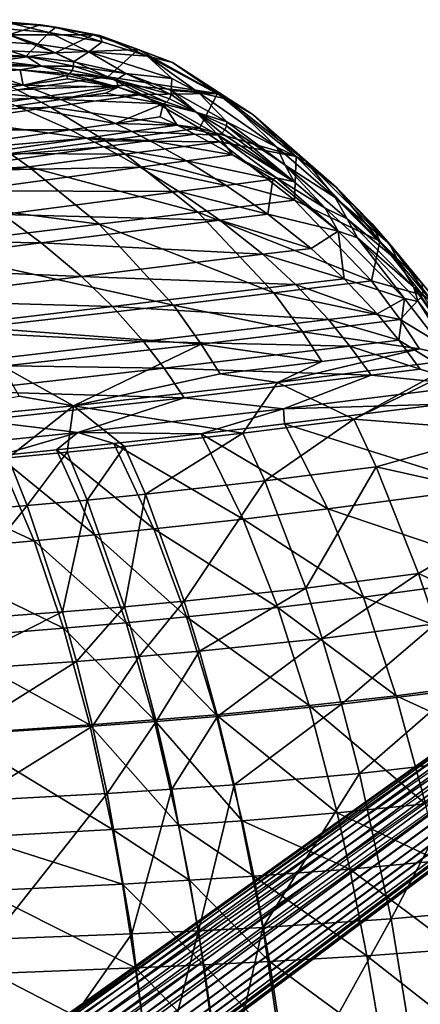
# Model space of a CAD drawing. Units: inches. Extents: x -14.2 to 14.7, y -14 to 12.5.
# Drawn here: x 5.4 to 8.2, y 4.6 to 11.6 of the extents above; entities that cross this region are included whole.
import ezdxf

# ---------------------------------------------------------------- set-up
doc = ezdxf.new("R2010")
doc.units = ezdxf.units.IN
doc.header["$MEASUREMENT"] = 0
doc.layers.add('SEAT-BASE', color=5, linetype='Continuous', plot=False)
doc.layers.add('SEAT-SEAT', color=5, linetype='Continuous')

msp = doc.modelspace()

# ---------------------------------------------------------------- linework, layer by layer
at = {"layer": 'SEAT-BASE'}
for points in [[(9.0139, 6.941, 4.3841), (0.9417, 1.1973, 8.0619), (0.947, 1.2167, 8.177), (9.0395, 6.9503, 4.4537)], [(9.0139, 6.941, 4.3841), (8.9936, 6.9245, 4.3147), (0.9432, 1.1687, 7.9479), (0.9417, 1.1973, 8.0619)], [(9.0395, 6.9503, 4.4537), (0.947, 1.2167, 8.177), (0.9585, 1.2272, 8.2905), (9.0938, 6.9479, 4.5668)], [(0.9585, 1.2272, 8.2905), (9.0938, 6.9479, 4.5668), (9.1611, 6.9198, 4.6679), (0.9764, 1.2293, 8.4052)], [(8.9788, 6.9005, 4.2451), (0.9525, 1.1304, 7.8382), (0.9432, 1.1687, 7.9479), (8.9936, 6.9245, 4.3147)], [(8.9788, 6.9005, 4.2451), (8.97, 6.8691, 4.1771), (0.9706, 1.0814, 7.7346), (0.9525, 1.1304, 7.8382)], [(8.9682, 6.8304, 4.1128), (0.9945, 1.0299, 7.6543), (0.9706, 1.0814, 7.7346), (8.97, 6.8691, 4.1771)], [(9.1611, 6.9198, 4.6679), (0.9764, 1.2293, 8.4052), (1.0211, 1.2119, 8.5948), (9.1993, 6.8944, 4.7107)], [(9.1993, 6.8944, 4.7107), (1.0211, 1.2119, 8.5948), (1.0852, 1.1645, 8.7709), (9.2397, 6.8607, 4.7449)], [(8.9682, 6.8304, 4.1128), (8.9744, 6.7843, 4.0541), (1.0278, 0.9681, 7.5858), (0.9945, 1.0299, 7.6543)], [(1.0852, 1.1645, 8.7709), (9.2397, 6.8607, 4.7449), (9.2803, 6.8192, 4.7674), (1.1268, 1.1259, 8.8512)], [(9.2803, 6.8192, 4.7674), (1.1268, 1.1259, 8.8512), (1.1753, 1.0751, 8.9196), (9.2803, 6.8192, 4.7674)], [(1.1753, 1.0751, 8.9196), (9.2803, 6.8192, 4.7674), (9.3137, 6.7666, 4.7782), (1.2296, 1.0115, 8.9682)], [(9.3533, 6.7186, 4.7674), (9.3137, 6.7666, 4.7782), (0.9408, 0.6834, 9.1525), (1.3421, 0.8567, 8.9681)], [(9.3137, 6.7666, 4.7782), (1.2296, 1.0115, 8.9682), (0.9408, 0.6834, 9.1525), (9.3137, 6.7666, 4.7782)], [(8.9866, 6.7401, 4.0113), (1.0714, 0.8967, 7.5373), (1.0278, 0.9681, 7.5858), (8.9744, 6.7843, 4.0541)], [(9.0062, 6.6912, 3.977), (1.0455, 0.8141, 7.5473), (1.0714, 0.8967, 7.5373), (8.9866, 6.7401, 4.0113)], [(9.0062, 6.6912, 3.977), (9.0331, 6.6397, 3.9546), (1.0747, 0.7808, 7.5417), (1.0455, 0.8141, 7.5473)], [(9.3533, 6.7186, 4.7674), (1.3421, 0.8567, 8.9681), (1.3858, 0.7853, 8.9196), (9.3803, 6.6671, 4.7449)], [(9.3998, 6.6183, 4.7107), (9.3803, 6.6671, 4.7449), (1.3858, 0.7853, 8.9196), (1.4191, 0.7235, 8.8512)], [(9.1142, 6.6218, 3.9254), (1.1045, 0.7264, 7.5525), (1.0747, 0.7808, 7.5417), (9.0331, 6.6397, 3.9546)], [(9.1142, 6.6218, 3.9254), (9.1061, 6.5391, 3.9546), (1.1839, 0.7419, 7.5373), (1.1045, 0.7264, 7.5525)], [(9.3998, 6.6183, 4.7107), (1.4191, 0.7235, 8.8512), (1.4429, 0.672, 8.7709), (9.412, 6.5741, 4.6679)], [(9.1467, 6.4976, 3.977), (1.2383, 0.6783, 7.5858), (1.1839, 0.7419, 7.5373), (9.1061, 6.5391, 3.9546)], [(9.4182, 6.528, 4.6092), (9.412, 6.5741, 4.6679), (1.4429, 0.672, 8.7709), (1.4611, 0.6229, 8.6673)], [(9.4182, 6.528, 4.6092), (1.4611, 0.6229, 8.6673), (1.4704, 0.5847, 8.5576), (9.4164, 6.4892, 4.5448)], [(9.1467, 6.4976, 3.977), (9.1871, 6.4639, 4.0113), (1.2868, 0.6275, 7.6542), (1.2383, 0.6783, 7.5858)], [(9.2253, 6.4386, 4.0541), (1.3283, 0.5889, 7.7346), (1.2868, 0.6275, 7.6542), (9.1871, 6.4639, 4.0113)], [(9.4077, 6.4578, 4.4769), (1.4719, 0.556, 8.4436), (1.4666, 0.5367, 8.3285), (9.3928, 6.4338, 4.4073)], [(9.4077, 6.4578, 4.4769), (9.4164, 6.4892, 4.5448), (1.4704, 0.5847, 8.5576), (1.4719, 0.556, 8.4436)], [(9.2927, 6.4105, 4.1552), (1.3925, 0.5415, 7.9106), (1.3283, 0.5889, 7.7346), (9.2253, 6.4386, 4.0541)], [(9.2927, 6.4105, 4.1552), (9.3469, 6.408, 4.2683), (1.4371, 0.5241, 8.1002), (1.3925, 0.5415, 7.9106)], [(9.3726, 6.4173, 4.3379), (1.455, 0.5261, 8.215), (1.4371, 0.5241, 8.1002), (9.3469, 6.408, 4.2683)], [(9.3726, 6.4173, 4.3379), (9.3928, 6.4338, 4.4073), (1.4666, 0.5367, 8.3285), (1.455, 0.5261, 8.215)]]:
    msp.add_3dface(points, dxfattribs=at)
at = {"layer": 'SEAT-SEAT'}
for points in [[(5.0267, 11.5631, 24.1927), (5.0515, 11.5824, 24.2559), (5.4982, 11.5458, 23.7862)], [(5.2733, 11.4768, 23.66), (5.0267, 11.5631, 24.1927), (5.4982, 11.5458, 23.7862)], [(5.2477, 11.5678, 24.1531), (5.4982, 11.5458, 23.7862), (5.0515, 11.5824, 24.2559)], [(5.4778, 11.4104, 24.0032), (5.1126, 11.529, 24.3323), (5.0567, 11.4366, 24.4171)], [(5.1126, 11.529, 24.3323), (5.5597, 11.4933, 23.8647), (5.2477, 11.5678, 24.1531)], [(5.4778, 11.4104, 24.0032), (5.5597, 11.4933, 23.8647), (5.1126, 11.529, 24.3323)], [(5.607, 11.5303, 23.7455), (5.4982, 11.5458, 23.7862), (5.2477, 11.5678, 24.1531)], [(5.2477, 11.5678, 24.1531), (5.5597, 11.4933, 23.8647), (5.607, 11.5303, 23.7455)], [(5.2733, 11.4768, 23.66), (5.4982, 11.5458, 23.7862), (5.8713, 11.4765, 23.2591)], [(5.607, 11.5303, 23.7455), (5.8713, 11.4765, 23.2591), (5.4982, 11.5458, 23.7862)], [(5.5597, 11.4933, 23.8647), (5.9348, 11.4259, 23.3405), (5.607, 11.5303, 23.7455)], [(5.9165, 11.4706, 23.2997), (5.8713, 11.4765, 23.2591), (5.607, 11.5303, 23.7455)], [(5.607, 11.5303, 23.7455), (5.9348, 11.4259, 23.3405), (5.9165, 11.4706, 23.2997)], [(5.6021, 11.3489, 22.9574), (4.638, 11.3913, 23.7529), (5.2733, 11.4768, 23.66)], [(5.2733, 11.4768, 23.66), (5.8713, 11.4765, 23.2591), (5.6021, 11.3489, 22.9574)], [(5.8396, 11.3564, 23.534), (5.5597, 11.4933, 23.8647), (5.4778, 11.4104, 24.0032)], [(5.8396, 11.3564, 23.534), (5.9348, 11.4259, 23.3405), (5.5597, 11.4933, 23.8647)], [(5.6021, 11.3489, 22.9574), (5.8713, 11.4765, 23.2591), (6.1885, 11.3734, 22.7015)], [(5.9165, 11.4706, 23.2997), (6.1885, 11.3734, 22.7015), (5.8713, 11.4765, 23.2591)], [(6.4289, 11.2811, 22.3626), (6.1885, 11.3734, 22.7015), (5.9165, 11.4706, 23.2997)], [(5.9348, 11.4259, 23.3405), (6.2543, 11.3263, 22.7851), (5.9165, 11.4706, 23.2997)], [(5.9165, 11.4706, 23.2997), (6.2543, 11.3263, 22.7851), (6.4289, 11.2811, 22.3626)], [(4.9676, 11.2596, 23.0235), (4.638, 11.3913, 23.7529), (5.6021, 11.3489, 22.9574)], [(5.397, 11.3254, 24.1326), (5.0567, 11.4366, 24.4171), (5.0139, 11.3434, 24.4881)], [(5.397, 11.3254, 24.1326), (5.4778, 11.4104, 24.0032), (5.0567, 11.4366, 24.4171)], [(5.7312, 11.2848, 23.7321), (5.4778, 11.4104, 24.0032), (5.397, 11.3254, 24.1326)], [(5.7312, 11.2848, 23.7321), (5.8396, 11.3564, 23.534), (5.4778, 11.4104, 24.0032)], [(6.2543, 11.3263, 22.7851), (5.9348, 11.4259, 23.3405), (5.8396, 11.3564, 23.534)], [(5.9728, 11.1804, 22.2152), (4.9676, 11.2596, 23.0235), (5.6021, 11.3489, 22.9574)], [(5.0154, 11.314, 24.4904), (5.0092, 11.2835, 24.4834), (5.5061, 11.2544, 24.0019)], [(5.0139, 11.3434, 24.4881), (5.0154, 11.314, 24.4904), (5.397, 11.3254, 24.1326)], [(5.397, 11.3254, 24.1326), (5.0154, 11.314, 24.4904), (5.5061, 11.2544, 24.0019)], [(5.397, 11.3254, 24.1326), (5.5061, 11.2544, 24.0019), (5.7315, 11.2556, 23.7359)], [(5.7315, 11.2556, 23.7359), (5.7312, 11.2848, 23.7321), (5.397, 11.3254, 24.1326)], [(5.6021, 11.3489, 22.9574), (6.1885, 11.3734, 22.7015), (5.9728, 11.1804, 22.2152)], [(6.1008, 11.2029, 23.1693), (5.8396, 11.3564, 23.534), (5.7312, 11.2848, 23.7321)], [(6.4244, 11.1675, 22.516), (6.2543, 11.3263, 22.7851), (5.8396, 11.3564, 23.534)], [(6.4244, 11.1675, 22.516), (5.8396, 11.3564, 23.534), (6.1008, 11.2029, 23.1693)], [(5.9728, 11.1804, 22.2152), (6.1885, 11.3734, 22.7015), (6.7483, 11.0623, 21.5711)], [(6.4289, 11.2811, 22.3626), (6.7483, 11.0623, 21.5711), (6.1885, 11.3734, 22.7015)], [(6.6136, 11.0685, 22.1357), (6.8159, 11.0218, 21.6568), (6.2543, 11.3263, 22.7851)], [(6.6136, 11.0685, 22.1357), (6.2543, 11.3263, 22.7851), (6.4244, 11.1675, 22.516)], [(6.2543, 11.3263, 22.7851), (6.8159, 11.0218, 21.6568), (6.4289, 11.2811, 22.3626)], [(5.3339, 11.089, 22.2564), (4.9676, 11.2596, 23.0235), (5.9728, 11.1804, 22.2152)], [(5.3544, 11.228, 24.0995), (4.996, 11.2592, 24.4674), (4.9794, 11.2458, 24.447)], [(5.1168, 11.2129, 24.2068), (5.3544, 11.228, 24.0995), (4.9794, 11.2458, 24.447)], [(5.5061, 11.2544, 24.0019), (5.0092, 11.2835, 24.4834), (4.996, 11.2592, 24.4674)], [(5.5061, 11.2544, 24.0019), (4.996, 11.2592, 24.4674), (5.3544, 11.228, 24.0995)], [(5.7038, 11.2013, 23.7219), (5.5061, 11.2544, 24.0019), (5.3544, 11.228, 24.0995)], [(5.7315, 11.2556, 23.7359), (5.5061, 11.2544, 24.0019), (5.722, 11.2253, 23.7325)], [(5.722, 11.2253, 23.7325), (5.5061, 11.2544, 24.0019), (5.7038, 11.2013, 23.7219)], [(5.7315, 11.2556, 23.7359), (5.722, 11.2253, 23.7325), (6.0339, 11.1595, 23.2671)], [(5.7312, 11.2848, 23.7321), (5.7315, 11.2556, 23.7359), (6.1008, 11.2029, 23.1693)], [(6.1008, 11.2029, 23.1693), (5.7315, 11.2556, 23.7359), (6.0339, 11.1595, 23.2671)], [(6.9969, 10.9138, 21.2015), (6.7483, 11.0623, 21.5711), (6.4289, 11.2811, 22.3626)], [(6.4289, 11.2811, 22.3626), (6.8159, 11.0218, 21.6568), (6.9969, 10.9138, 21.2015)], [(5.377, 11.1223, 23.6496), (5.1168, 11.2129, 24.2068), (4.8011, 11.1711, 24.2604)], [(4.8011, 11.1711, 24.2604), (5.0606, 11.0794, 23.6932), (5.377, 11.1223, 23.6496)], [(5.377, 11.1223, 23.6496), (5.3544, 11.228, 24.0995), (5.1168, 11.2129, 24.2068)], [(6.0915, 11.1211, 21.9913), (5.3339, 11.089, 22.2564), (5.9728, 11.1804, 22.2152)], [(5.377, 11.1223, 23.6496), (5.6819, 11.1881, 23.7072), (5.3544, 11.228, 24.0995)], [(5.7038, 11.2013, 23.7219), (5.3544, 11.228, 24.0995), (5.6819, 11.1881, 23.7072)], [(5.6919, 11.1647, 23.6061), (5.6819, 11.1881, 23.7072), (5.377, 11.1223, 23.6496)], [(6.0471, 11.1068, 23.1533), (5.7038, 11.2013, 23.7219), (5.6819, 11.1881, 23.7072)], [(5.6819, 11.1881, 23.7072), (5.6919, 11.1647, 23.6061), (6.0471, 11.1068, 23.1533)], [(6.0339, 11.1595, 23.2671), (5.722, 11.2253, 23.7325), (5.7038, 11.2013, 23.7219)], [(6.0339, 11.1595, 23.2671), (5.7038, 11.2013, 23.7219), (6.0471, 11.1068, 23.1533)], [(5.9728, 11.1804, 22.2152), (6.7483, 11.0623, 21.5711), (6.0915, 11.1211, 21.9913)], [(6.1008, 11.2029, 23.1693), (6.0339, 11.1595, 23.2671), (6.4205, 11.0553, 22.5896)], [(6.1008, 11.2029, 23.1693), (6.4208, 11.0841, 22.583), (6.4244, 11.1675, 22.516)], [(6.4205, 11.0553, 22.5896), (6.4208, 11.0841, 22.583), (6.1008, 11.2029, 23.1693)], [(6.4244, 11.1675, 22.516), (6.4208, 11.0841, 22.583), (6.6136, 11.0685, 22.1357)], [(5.6426, 11.0209, 23.0902), (5.377, 11.1223, 23.6496), (5.0606, 11.0794, 23.6932)], [(6.0915, 11.1211, 21.9913), (5.4491, 11.0299, 22.0266), (5.3339, 11.089, 22.2564)], [(6.0471, 11.1068, 23.1533), (5.6919, 11.1647, 23.6061), (5.377, 11.1223, 23.6496)], [(6.0471, 11.1068, 23.1533), (5.377, 11.1223, 23.6496), (5.6426, 11.0209, 23.0902)], [(6.0915, 11.1211, 21.9913), (6.2159, 11.0557, 21.7625), (5.4491, 11.0299, 22.0266)], [(5.6426, 11.0209, 23.0902), (5.9571, 11.0651, 23.0579), (6.0471, 11.1068, 23.1533)], [(6.0471, 11.1068, 23.1533), (5.9571, 11.0651, 23.0579), (6.3639, 10.9886, 22.5763)], [(6.4205, 11.0553, 22.5896), (6.0339, 11.1595, 23.2671), (6.4093, 11.0255, 22.5909)], [(6.4093, 11.0255, 22.5909), (6.0339, 11.1595, 23.2671), (6.3885, 11.0017, 22.5859)], [(6.3885, 11.0017, 22.5859), (6.0339, 11.1595, 23.2671), (6.0471, 11.1068, 23.1533)], [(6.3885, 11.0017, 22.5859), (6.0471, 11.1068, 23.1533), (6.3639, 10.9886, 22.5763)], [(6.0915, 11.1211, 21.9913), (6.7483, 11.0623, 21.5711), (6.2159, 11.0557, 21.7625)], [(5.3339, 11.089, 22.2564), (5.4491, 11.0299, 22.0266), (4.6836, 10.9954, 22.2999)], [(4.7955, 10.9367, 22.0644), (4.6836, 10.9954, 22.2999), (5.4491, 11.0299, 22.0266)], [(5.4491, 11.0299, 22.0266), (5.5692, 10.9651, 21.7927), (4.7955, 10.9367, 22.0644)], [(5.6426, 11.0209, 23.0902), (5.0606, 11.0794, 23.6932), (5.3267, 10.9763, 23.1228)], [(5.4491, 11.0299, 22.0266), (6.2159, 11.0557, 21.7625), (5.5692, 10.9651, 21.7927)], [(6.6197, 10.8171, 21.0563), (5.5692, 10.9651, 21.7927), (6.2159, 11.0557, 21.7625)], [(5.6426, 11.0209, 23.0902), (6.3639, 10.9886, 22.5763), (5.9571, 11.0651, 23.0579)], [(6.2159, 11.0557, 21.7625), (6.7483, 11.0623, 21.5711), (6.6197, 10.8171, 21.0563)], [(6.5968, 10.9301, 22.2185), (6.4205, 11.0553, 22.5896), (6.4093, 11.0255, 22.5909)], [(6.5968, 10.9301, 22.2185), (6.4208, 11.0841, 22.583), (6.4205, 11.0553, 22.5896)], [(6.4208, 11.0841, 22.583), (6.8124, 10.864, 21.7929), (6.6136, 11.0685, 22.1357)], [(6.8124, 10.864, 21.7929), (6.4208, 11.0841, 22.583), (6.5968, 10.9301, 22.2185)], [(7.1667, 10.6833, 21.0164), (6.8159, 11.0218, 21.6568), (6.6136, 11.0685, 22.1357)], [(6.6136, 11.0685, 22.1357), (6.8124, 10.864, 21.7929), (7.1667, 10.6833, 21.0164)], [(6.6197, 10.8171, 21.0563), (6.7483, 11.0623, 21.5711), (7.3018, 10.6188, 20.4825)], [(6.9969, 10.9138, 21.2015), (7.3018, 10.6188, 20.4825), (6.7483, 11.0623, 21.5711)], [(5.7086, 10.8057, 22.351), (5.3267, 10.9763, 23.1228), (4.1457, 10.8072, 23.2452)], [(5.5692, 10.9651, 21.7927), (4.9115, 10.8725, 21.8254), (4.7955, 10.9367, 22.0644)], [(5.5692, 10.9651, 21.7927), (5.9575, 10.7296, 21.0756), (4.9115, 10.8725, 21.8254)], [(5.6426, 11.0209, 23.0902), (5.3267, 10.9763, 23.1228), (6.0268, 10.8515, 22.3316)], [(5.7086, 10.8057, 22.351), (6.0268, 10.8515, 22.3316), (5.3267, 10.9763, 23.1228)], [(6.6197, 10.8171, 21.0563), (5.9575, 10.7296, 21.0756), (5.5692, 10.9651, 21.7927)], [(6.0268, 10.8515, 22.3316), (6.3639, 10.9886, 22.5763), (5.6426, 11.0209, 23.0902)], [(6.0268, 10.8515, 22.3316), (6.3434, 10.897, 22.3125), (6.3639, 10.9886, 22.5763)], [(6.4624, 10.8397, 22.0975), (6.3639, 10.9886, 22.5763), (6.3434, 10.897, 22.3125)], [(6.5968, 10.9301, 22.2185), (6.3885, 11.0017, 22.5859), (6.3639, 10.9886, 22.5763)], [(6.7531, 10.7697, 21.7944), (6.3639, 10.9886, 22.5763), (6.4624, 10.8397, 22.0975)], [(6.5968, 10.9301, 22.2185), (6.3639, 10.9886, 22.5763), (6.7531, 10.7697, 21.7944)], [(6.4093, 11.0255, 22.5909), (6.3885, 11.0017, 22.5859), (6.5968, 10.9301, 22.2185)], [(7.1667, 10.6833, 21.0164), (7.3696, 10.5853, 20.5688), (6.8159, 11.0218, 21.6568)], [(6.8159, 11.0218, 21.6568), (7.3696, 10.5853, 20.5688), (6.9969, 10.9138, 21.2015)], [(6.4624, 10.8397, 22.0975), (6.3434, 10.897, 22.3125), (6.0268, 10.8515, 22.3316)], [(6.7531, 10.7697, 21.7944), (6.7783, 10.7828, 21.8025), (6.5968, 10.9301, 22.2185)], [(6.5968, 10.9301, 22.2185), (6.7783, 10.7828, 21.8025), (6.7997, 10.8064, 21.8054)], [(6.5968, 10.9301, 22.2185), (6.7997, 10.8064, 21.8054), (6.8116, 10.8358, 21.8016)], [(6.8116, 10.8358, 21.8016), (6.8124, 10.864, 21.7929), (6.5968, 10.9301, 22.2185)], [(7.5866, 10.4012, 20.1004), (7.3018, 10.6188, 20.4825), (6.9969, 10.9138, 21.2015)], [(6.9969, 10.9138, 21.2015), (7.3696, 10.5853, 20.5688), (7.5866, 10.4012, 20.1004)], [(5.2843, 10.6401, 21.0972), (4.9115, 10.8725, 21.8254), (5.9575, 10.7296, 21.0756)], [(6.1441, 10.7944, 22.1136), (6.0268, 10.8515, 22.3316), (5.7086, 10.8057, 22.351)], [(6.1441, 10.7944, 22.1136), (6.4624, 10.8397, 22.0975), (6.0268, 10.8515, 22.3316)], [(6.5875, 10.7767, 21.8778), (6.4624, 10.8397, 22.0975), (6.1441, 10.7944, 22.1136)], [(6.5875, 10.7767, 21.8778), (6.7531, 10.7697, 21.7944), (6.4624, 10.8397, 22.0975)], [(6.8116, 10.8358, 21.8016), (6.7997, 10.8064, 21.8054), (7.2874, 10.4406, 20.8453)], [(6.8124, 10.864, 21.7929), (6.8116, 10.8358, 21.8016), (7.2252, 10.5587, 20.9707)], [(7.2252, 10.5587, 20.9707), (6.8116, 10.8358, 21.8016), (7.2874, 10.4406, 20.8453)], [(6.8124, 10.864, 21.7929), (7.2252, 10.5587, 20.9707), (7.1667, 10.6833, 21.0164)], [(4.1457, 10.8072, 23.2452), (4.5188, 10.6332, 22.4264), (5.7086, 10.8057, 22.351)], [(5.7086, 10.8057, 22.351), (4.5188, 10.6332, 22.4264), (5.8242, 10.7488, 22.1301)], [(5.7086, 10.8057, 22.351), (5.8242, 10.7488, 22.1301), (6.1441, 10.7944, 22.1136)], [(6.1441, 10.7944, 22.1136), (5.8242, 10.7488, 22.1301), (6.267, 10.7316, 21.8914)], [(6.6197, 10.8171, 21.0563), (6.763, 10.7216, 20.8173), (5.9575, 10.7296, 21.0756)], [(6.1441, 10.7944, 22.1136), (6.267, 10.7316, 21.8914), (6.5875, 10.7767, 21.8778)], [(6.5875, 10.7767, 21.8778), (6.267, 10.7316, 21.8914), (6.8537, 10.6315, 21.4283)], [(6.8537, 10.6315, 21.4283), (6.7531, 10.7697, 21.7944), (6.5875, 10.7767, 21.8778)], [(7.3018, 10.6188, 20.4825), (6.763, 10.7216, 20.8173), (6.6197, 10.8171, 21.0563)], [(7.2874, 10.4406, 20.8453), (6.7783, 10.7828, 21.8025), (6.7531, 10.7697, 21.7944)], [(6.8537, 10.6315, 21.4283), (7.1625, 10.4674, 20.9832), (6.7531, 10.7697, 21.7944)], [(6.7531, 10.7697, 21.7944), (7.1625, 10.4674, 20.9832), (7.2874, 10.4406, 20.8453)], [(7.2874, 10.4406, 20.8453), (6.7997, 10.8064, 21.8054), (6.7783, 10.7828, 21.8025)], [(4.5188, 10.6332, 22.4264), (4.6282, 10.5768, 22.1952), (5.8242, 10.7488, 22.1301)], [(5.8242, 10.7488, 22.1301), (4.6282, 10.5768, 22.1952), (5.9449, 10.6863, 21.9054)], [(4.6282, 10.5768, 22.1952), (4.7414, 10.5156, 21.9613), (5.9449, 10.6863, 21.9054)], [(5.9449, 10.6863, 21.9054), (4.7414, 10.5156, 21.9613), (6.201, 10.5432, 21.4483)], [(6.0956, 10.6351, 20.8347), (5.2843, 10.6401, 21.0972), (5.9575, 10.7296, 21.0756)], [(5.8242, 10.7488, 22.1301), (5.9449, 10.6863, 21.9054), (6.267, 10.7316, 21.8914)], [(6.267, 10.7316, 21.8914), (5.9449, 10.6863, 21.9054), (6.5281, 10.5875, 21.4381)], [(5.9449, 10.6863, 21.9054), (6.201, 10.5432, 21.4483), (6.5281, 10.5875, 21.4381)], [(6.0956, 10.6351, 20.8347), (5.9575, 10.7296, 21.0756), (6.763, 10.7216, 20.8173)], [(7.2906, 10.3112, 19.9853), (6.0956, 10.6351, 20.8347), (6.763, 10.7216, 20.8173)], [(6.267, 10.7316, 21.8914), (6.5281, 10.5875, 21.4381), (6.8537, 10.6315, 21.4283)], [(7.3018, 10.6188, 20.4825), (7.2906, 10.3112, 19.9853), (6.763, 10.7216, 20.8173)], [(7.5778, 10.3302, 20.2641), (7.3696, 10.5853, 20.5688), (7.1667, 10.6833, 21.0164)], [(7.1667, 10.6833, 21.0164), (7.2252, 10.5587, 20.9707), (7.5778, 10.3302, 20.2641)], [(5.4169, 10.5468, 20.8539), (4.0064, 10.4682, 21.1456), (5.2843, 10.6401, 21.0972)], [(5.4169, 10.5468, 20.8539), (5.2843, 10.6401, 21.0972), (6.0956, 10.6351, 20.8347)], [(6.609, 10.2274, 20.0031), (5.4169, 10.5468, 20.8539), (6.0956, 10.6351, 20.8347)], [(6.609, 10.2274, 20.0031), (6.0956, 10.6351, 20.8347), (7.2906, 10.3112, 19.9853)], [(6.8537, 10.6315, 21.4283), (6.5281, 10.5875, 21.4381), (7.1383, 10.4581, 20.9715)], [(7.1383, 10.4581, 20.9715), (7.1625, 10.4674, 20.9832), (6.8537, 10.6315, 21.4283)], [(7.8922, 10.0218, 19.4925), (7.2906, 10.3112, 19.9853), (7.3018, 10.6188, 20.4825)], [(7.5866, 10.4012, 20.1004), (7.8922, 10.0218, 19.4925), (7.3018, 10.6188, 20.4825)], [(4.1278, 10.3773, 20.8966), (4.0064, 10.4682, 21.1456), (5.4169, 10.5468, 20.8539)], [(5.9131, 10.1421, 20.02), (4.1278, 10.3773, 20.8966), (5.4169, 10.5468, 20.8539)], [(4.7414, 10.5156, 21.9613), (4.9791, 10.3762, 21.4898), (6.201, 10.5432, 21.4483)], [(6.201, 10.5432, 21.4483), (4.9791, 10.3762, 21.4898), (6.4749, 10.3724, 20.9876)], [(5.9131, 10.1421, 20.02), (5.4169, 10.5468, 20.8539), (6.609, 10.2274, 20.0031)], [(6.5281, 10.5875, 21.4381), (6.201, 10.5432, 21.4483), (6.8073, 10.4154, 20.9795)], [(6.201, 10.5432, 21.4483), (6.4749, 10.3724, 20.9876), (6.8073, 10.4154, 20.9795)], [(6.5281, 10.5875, 21.4381), (6.8073, 10.4154, 20.9795), (7.1383, 10.4581, 20.9715)], [(7.2252, 10.5587, 20.9707), (7.6625, 10.18, 20.1933), (7.5778, 10.3302, 20.2641)], [(7.2252, 10.5587, 20.9707), (7.2874, 10.4406, 20.8453), (7.5064, 10.2538, 20.4537)], [(7.5064, 10.2538, 20.4537), (7.6625, 10.18, 20.1933), (7.2252, 10.5587, 20.9707)], [(7.3696, 10.5853, 20.5688), (7.5778, 10.3302, 20.2641), (7.9636, 10.0005, 19.5771)], [(7.3696, 10.5853, 20.5688), (7.9636, 10.0005, 19.5771), (7.5866, 10.4012, 20.1004)], [(6.8073, 10.4154, 20.9795), (6.4749, 10.3724, 20.9876), (7.1019, 10.2119, 20.5231)], [(7.1383, 10.4581, 20.9715), (6.8073, 10.4154, 20.9795), (7.1019, 10.2119, 20.5231)], [(7.1019, 10.2119, 20.5231), (7.5978, 10.0922, 20.2174), (7.1383, 10.4581, 20.9715)], [(7.1383, 10.4581, 20.9715), (7.5978, 10.0922, 20.2174), (7.1625, 10.4674, 20.9832)], [(7.5064, 10.2538, 20.4537), (7.2874, 10.4406, 20.8453), (7.1625, 10.4674, 20.9832)], [(7.5064, 10.2538, 20.4537), (7.1625, 10.4674, 20.9832), (7.5978, 10.0922, 20.2174)], [(4.579, 9.9798, 20.0473), (4.1278, 10.3773, 20.8966), (5.9131, 10.1421, 20.02)], [(4.9791, 10.3762, 21.4898), (5.2325, 10.2099, 21.0201), (6.4749, 10.3724, 20.9876)], [(6.4749, 10.3724, 20.9876), (5.2325, 10.2099, 21.0201), (6.7648, 10.17, 20.5311)], [(6.4749, 10.3724, 20.9876), (6.7648, 10.17, 20.5311), (7.1019, 10.2119, 20.5231)], [(7.9636, 10.0005, 19.5771), (7.8353, 10.1468, 19.6915), (7.5866, 10.4012, 20.1004)], [(7.5866, 10.4012, 20.1004), (7.8353, 10.1468, 19.6915), (7.8922, 10.0218, 19.4925)], [(7.8336, 9.7427, 19.2112), (6.609, 10.2274, 20.0031), (7.2906, 10.3112, 19.9853)], [(7.8336, 9.7427, 19.2112), (7.2906, 10.3112, 19.9853), (7.8922, 10.0218, 19.4925)], [(7.9636, 10.0005, 19.5771), (7.5778, 10.3302, 20.2641), (8.021, 9.8823, 19.5634)], [(7.5778, 10.3302, 20.2641), (7.6625, 10.18, 20.1933), (8.021, 9.8823, 19.5634)], [(5.2325, 10.2099, 21.0201), (3.933, 10.0359, 21.0591), (5.5025, 10.0116, 20.5601)], [(5.2325, 10.2099, 21.0201), (5.5025, 10.0116, 20.5601), (6.7648, 10.17, 20.5311)], [(7.1452, 9.6577, 19.2399), (5.9131, 10.1421, 20.02), (6.609, 10.2274, 20.0031)], [(7.1452, 9.6577, 19.2399), (6.609, 10.2274, 20.0031), (7.8336, 9.7427, 19.2112)], [(7.1019, 10.2119, 20.5231), (6.7648, 10.17, 20.5311), (7.4079, 9.9708, 20.0782)], [(7.1019, 10.2119, 20.5231), (7.4079, 9.9708, 20.0782), (7.5978, 10.0922, 20.2174)], [(7.5064, 10.2538, 20.4537), (7.5978, 10.0922, 20.2174), (7.7347, 10.0454, 20.0783)], [(7.7347, 10.0454, 20.0783), (7.6625, 10.18, 20.1933), (7.5064, 10.2538, 20.4537)], [(6.4361, 9.5724, 19.2624), (4.579, 9.9798, 20.0473), (5.9131, 10.1421, 20.02)], [(6.7648, 10.17, 20.5311), (5.5025, 10.0116, 20.5601), (7.0675, 9.9296, 20.088)], [(6.4361, 9.5724, 19.2624), (5.9131, 10.1421, 20.02), (7.1452, 9.6577, 19.2399)], [(6.7648, 10.17, 20.5311), (7.0675, 9.9296, 20.088), (7.4079, 9.9708, 20.0782)], [(7.6625, 10.18, 20.1933), (8.1295, 9.7007, 19.4933), (8.021, 9.8823, 19.5634)], [(7.7347, 10.0454, 20.0783), (8.1295, 9.7007, 19.4933), (7.6625, 10.18, 20.1933)], [(7.9636, 10.0005, 19.5771), (8.1894, 9.7258, 19.1689), (7.8353, 10.1468, 19.6915)], [(8.1894, 9.7258, 19.1689), (7.8922, 10.0218, 19.4925), (7.8353, 10.1468, 19.6915)], [(7.5978, 10.0922, 20.2174), (7.4079, 9.9708, 20.0782), (7.6407, 9.7579, 19.7594)], [(7.5978, 10.0922, 20.2174), (7.6407, 9.7579, 19.7594), (8.0663, 9.6172, 19.5316)], [(7.7347, 10.0454, 20.0783), (7.5978, 10.0922, 20.2174), (8.0663, 9.6172, 19.5316)], [(3.933, 10.0359, 21.0591), (4.1758, 9.8417, 20.5884), (5.5025, 10.0116, 20.5601)], [(5.5025, 10.0116, 20.5601), (4.1758, 9.8417, 20.5884), (5.7873, 9.7741, 20.119)], [(5.5025, 10.0116, 20.5601), (5.7873, 9.7741, 20.119), (7.0675, 9.9296, 20.088)], [(7.7347, 10.0454, 20.0783), (8.0663, 9.6172, 19.5316), (8.1629, 9.5983, 19.4635)], [(8.1629, 9.5983, 19.4635), (8.1295, 9.7007, 19.4933), (7.7347, 10.0454, 20.0783)], [(7.8922, 10.0218, 19.4925), (8.1944, 9.6414, 19.0615), (7.8336, 9.7427, 19.2112)], [(8.1944, 9.6414, 19.0615), (7.8922, 10.0218, 19.4925), (8.1894, 9.7258, 19.1689)], [(8.2746, 9.5787, 19.2142), (8.2696, 9.6282, 19.1434), (7.9636, 10.0005, 19.5771)], [(7.9636, 10.0005, 19.5771), (8.021, 9.8823, 19.5634), (8.2746, 9.5787, 19.2142)], [(8.2696, 9.6282, 19.1434), (8.1894, 9.7258, 19.1689), (7.9636, 10.0005, 19.5771)], [(5.0523, 9.4146, 19.2789), (4.579, 9.9798, 20.0473), (6.4361, 9.5724, 19.2624)], [(7.0675, 9.9296, 20.088), (5.7873, 9.7741, 20.119), (7.2985, 9.7169, 19.7717)], [(7.4079, 9.9708, 20.0782), (7.0675, 9.9296, 20.088), (7.6407, 9.7579, 19.7594)], [(7.0675, 9.9296, 20.088), (7.2985, 9.7169, 19.7717), (7.6407, 9.7579, 19.7594)], [(8.2746, 9.5787, 19.2142), (8.021, 9.8823, 19.5634), (8.1295, 9.7007, 19.4933)], [(4.1758, 9.8417, 20.5884), (4.4292, 9.6074, 20.1378), (5.7873, 9.7741, 20.119)], [(5.7873, 9.7741, 20.119), (4.4292, 9.6074, 20.1378), (6.0062, 9.5622, 19.8074)], [(5.7873, 9.7741, 20.119), (6.0062, 9.5622, 19.8074), (7.2985, 9.7169, 19.7717)], [(7.2985, 9.7169, 19.7717), (6.0062, 9.5622, 19.8074), (7.5293, 9.47, 19.4751)], [(7.8336, 9.7427, 19.2112), (8.0363, 9.4708, 18.9481), (7.1452, 9.6577, 19.2399)], [(7.6407, 9.7579, 19.7594), (7.2985, 9.7169, 19.7717), (7.8729, 9.5113, 19.4594)], [(7.2985, 9.7169, 19.7717), (7.5293, 9.47, 19.4751), (7.8729, 9.5113, 19.4594)], [(8.0663, 9.6172, 19.5316), (7.6407, 9.7579, 19.7594), (7.8729, 9.5113, 19.4594)], [(7.8336, 9.7427, 19.2112), (8.1944, 9.6414, 19.0615), (8.0363, 9.4708, 18.9481)], [(7.1452, 9.6577, 19.2399), (7.3466, 9.3839, 18.9833), (6.4361, 9.5724, 19.2624)], [(7.1452, 9.6577, 19.2399), (8.0363, 9.4708, 18.9481), (7.3466, 9.3839, 18.9833)], [(8.1944, 9.6414, 19.0615), (8.4894, 9.1967, 18.6915), (8.0363, 9.4708, 18.9481)], [(8.2746, 9.5787, 19.2142), (8.1295, 9.7007, 19.4933), (8.6, 9.0835, 18.9156)], [(8.1629, 9.5983, 19.4635), (8.5869, 9.0442, 18.9591), (8.1295, 9.7007, 19.4933)], [(8.5869, 9.0442, 18.9591), (8.5988, 9.066, 18.9392), (8.1295, 9.7007, 19.4933)], [(8.1295, 9.7007, 19.4933), (8.5988, 9.066, 18.9392), (8.6, 9.0835, 18.9156)], [(4.4292, 9.6074, 20.1378), (4.6225, 9.3975, 19.82), (6.0062, 9.5622, 19.8074)], [(6.4361, 9.5724, 19.2624), (6.6331, 9.2975, 19.0096), (5.0523, 9.4146, 19.2789)], [(6.4361, 9.5724, 19.2624), (7.3466, 9.3839, 18.9833), (6.6331, 9.2975, 19.0096)], [(8.0663, 9.6172, 19.5316), (7.8729, 9.5113, 19.4594), (8.0259, 9.3255, 19.2726)], [(8.0259, 9.3255, 19.2726), (8.5415, 9.0065, 18.9702), (8.0663, 9.6172, 19.5316)], [(8.1629, 9.5983, 19.4635), (8.0663, 9.6172, 19.5316), (8.5415, 9.0065, 18.9702)], [(8.1629, 9.5983, 19.4635), (8.5415, 9.0065, 18.9702), (8.566, 9.0228, 18.9699)], [(8.566, 9.0228, 18.9699), (8.5869, 9.0442, 18.9591), (8.1629, 9.5983, 19.4635)], [(6.0062, 9.5622, 19.8074), (4.6225, 9.3975, 19.82), (6.2258, 9.3149, 19.5179)], [(6.0062, 9.5622, 19.8074), (6.2258, 9.3149, 19.5179), (7.5293, 9.47, 19.4751)], [(8.0259, 9.3255, 19.2726), (7.8729, 9.5113, 19.4594), (7.5293, 9.47, 19.4751)], [(7.6815, 9.2836, 19.2909), (7.5293, 9.47, 19.4751), (6.2258, 9.3149, 19.5179)], [(8.0363, 9.4708, 18.9481), (8.1726, 9.2631, 18.7812), (7.3466, 9.3839, 18.9833)], [(8.0259, 9.3255, 19.2726), (7.5293, 9.47, 19.4751), (7.6815, 9.2836, 19.2909)], [(8.0363, 9.4708, 18.9481), (8.4894, 9.1967, 18.6915), (8.1726, 9.2631, 18.7812)], [(4.6225, 9.3975, 19.82), (4.8153, 9.1518, 19.5248), (6.2258, 9.3149, 19.5179)], [(5.0523, 9.4146, 19.2789), (6.6331, 9.2975, 19.0096), (5.2301, 9.1408, 19.0225)], [(7.3466, 9.3839, 18.9833), (7.482, 9.1743, 18.8214), (6.6331, 9.2975, 19.0096)], [(7.3466, 9.3839, 18.9833), (8.1726, 9.2631, 18.7812), (7.482, 9.1743, 18.8214)], [(6.3707, 9.1273, 19.3397), (6.2258, 9.3149, 19.5179), (4.8153, 9.1518, 19.5248)], [(5.7322, 8.8626, 18.7961), (5.2301, 9.1408, 19.0225), (6.6331, 9.2975, 19.0096)], [(6.6331, 9.2975, 19.0096), (6.7657, 9.0867, 18.8508), (5.7322, 8.8626, 18.7961)], [(7.6815, 9.2836, 19.2909), (6.2258, 9.3149, 19.5179), (6.3707, 9.1273, 19.3397)], [(6.6331, 9.2975, 19.0096), (7.482, 9.1743, 18.8214), (6.7657, 9.0867, 18.8508)], [(7.6815, 9.2836, 19.2909), (8.1763, 9.1206, 19.0982), (8.0259, 9.3255, 19.2726)], [(8.0259, 9.3255, 19.2726), (8.1763, 9.1206, 19.0982), (8.5415, 9.0065, 18.9702)], [(6.3707, 9.1273, 19.3397), (7.8312, 9.0778, 19.1195), (7.6815, 9.2836, 19.2909)], [(7.1702, 9.0264, 18.7702), (7.482, 9.1743, 18.8214), (8.1726, 9.2631, 18.7812)], [(8.4894, 9.1967, 18.6915), (7.1702, 9.0264, 18.7702), (8.1726, 9.2631, 18.7812)], [(7.6815, 9.2836, 19.2909), (7.8312, 9.0778, 19.1195), (8.1763, 9.1206, 19.0982)], [(7.1702, 9.0264, 18.7702), (6.7657, 9.0867, 18.8508), (7.482, 9.1743, 18.8214)], [(7.708, 8.768, 18.5735), (7.1702, 9.0264, 18.7702), (8.4894, 9.1967, 18.6915)], [(7.708, 8.768, 18.5735), (8.4894, 9.1967, 18.6915), (8.513, 9.1573, 18.6642)], [(8.513, 9.1573, 18.6642), (8.7714, 8.685, 18.3883), (7.708, 8.768, 18.5735)], [(6.3707, 9.1273, 19.3397), (4.8153, 9.1518, 19.5248), (4.9421, 8.9653, 19.3431)], [(4.9421, 8.9653, 19.3431), (6.5133, 8.9195, 19.1751), (6.3707, 9.1273, 19.3397)], [(5.7322, 8.8626, 18.7961), (5.3496, 8.9306, 18.8612), (5.2301, 9.1408, 19.0225)], [(5.7322, 8.8626, 18.7961), (6.7657, 9.0867, 18.8508), (7.1702, 9.0264, 18.7702)], [(6.3707, 9.1273, 19.3397), (6.5133, 8.9195, 19.1751), (7.8312, 9.0778, 19.1195)], [(7.8312, 9.0778, 19.1195), (8.5415, 9.0065, 18.9702), (8.1763, 9.1206, 19.0982)], [(6.9252, 8.6702, 18.6109), (5.7322, 8.8626, 18.7961), (7.1702, 9.0264, 18.7702)], [(6.5133, 8.9195, 19.1751), (7.2117, 8.8406, 19.0527), (7.8312, 9.0778, 19.1195)], [(6.9252, 8.6702, 18.6109), (7.1702, 9.0264, 18.7702), (7.708, 8.768, 18.5735)], [(7.8312, 9.0778, 19.1195), (7.2117, 8.8406, 19.0527), (8.5415, 9.0065, 18.9702)], [(4.9421, 8.9653, 19.3431), (5.0665, 8.7586, 19.1751), (6.5133, 8.9195, 19.1751)], [(8.5415, 9.0065, 18.9702), (7.2117, 8.8406, 19.0527), (8.3352, 8.8751, 18.9252)], [(4.1432, 8.7085, 18.7554), (5.3496, 8.9306, 18.8612), (5.7322, 8.8626, 18.7961)], [(5.0665, 8.7586, 19.1751), (5.763, 8.6742, 19.0807), (6.5133, 8.9195, 19.1751)], [(6.5133, 8.9195, 19.1751), (5.763, 8.6742, 19.0807), (7.2117, 8.8406, 19.0527)], [(5.7322, 8.8626, 18.7961), (5.2698, 8.4953, 18.6072), (4.1432, 8.7085, 18.7554)], [(5.2698, 8.4953, 18.6072), (5.7322, 8.8626, 18.7961), (5.6862, 8.5355, 18.6176)], [(5.6862, 8.5355, 18.6176), (5.7322, 8.8626, 18.7961), (6.0912, 8.5768, 18.6224)], [(6.9252, 8.6702, 18.6109), (6.0912, 8.5768, 18.6224), (5.7322, 8.8626, 18.7961)], [(6.6324, 8.666, 19.0145), (7.2117, 8.8406, 19.0527), (5.763, 8.6742, 19.0807)], [(7.2199, 8.7355, 18.9941), (7.2117, 8.8406, 19.0527), (6.6324, 8.666, 19.0145)], [(8.3352, 8.8751, 18.9252), (7.2117, 8.8406, 19.0527), (7.2199, 8.7355, 18.9941)], [(8.6494, 8.2844, 18.6196), (8.3352, 8.8751, 18.9252), (7.2199, 8.7355, 18.9941)], [(5.763, 8.6742, 19.0807), (5.0665, 8.7586, 19.1751), (4.1651, 8.5095, 19.0387)], [(7.0805, 8.3331, 18.458), (6.9252, 8.6702, 18.6109), (7.708, 8.768, 18.5735)], [(7.708, 8.768, 18.5735), (7.8672, 8.4333, 18.4157), (7.0805, 8.3331, 18.458)], [(7.708, 8.768, 18.5735), (8.7714, 8.685, 18.3883), (7.8672, 8.4333, 18.4157)], [(5.1975, 8.5098, 19.0103), (5.763, 8.6742, 19.0807), (4.1651, 8.5095, 19.0387)], [(5.6124, 8.5531, 19.0185), (5.763, 8.6742, 19.0807), (5.1975, 8.5098, 19.0103)], [(5.6124, 8.5531, 19.0185), (6.0167, 8.5967, 19.0215), (5.763, 8.6742, 19.0807)], [(6.6324, 8.666, 19.0145), (5.763, 8.6742, 19.0807), (6.0167, 8.5967, 19.0215)], [(6.2383, 8.2395, 18.4691), (6.0912, 8.5768, 18.6224), (6.9252, 8.6702, 18.6109)], [(6.2383, 8.2395, 18.4691), (6.9252, 8.6702, 18.6109), (7.0805, 8.3331, 18.458)], [(7.5256, 8.1356, 18.7104), (7.2199, 8.7355, 18.9941), (6.6324, 8.666, 19.0145)], [(8.6494, 8.2844, 18.6196), (7.2199, 8.7355, 18.9941), (7.5256, 8.1356, 18.7104)], [(8.7714, 8.685, 18.3883), (9.0127, 8.1764, 18.1662), (7.8672, 8.4333, 18.4157)], [(6.9287, 8.0639, 18.7363), (6.6324, 8.666, 19.0145), (6.0167, 8.5967, 19.0215)], [(7.5256, 8.1356, 18.7104), (6.6324, 8.666, 19.0145), (6.9287, 8.0639, 18.7363)], [(5.1975, 8.5098, 19.0103), (5.8825, 7.9524, 18.7381), (5.6124, 8.5531, 19.0185)], [(5.2698, 8.4953, 18.6072), (5.6862, 8.5355, 18.6176), (5.405, 8.1597, 18.4483)], [(5.405, 8.1597, 18.4483), (5.6862, 8.5355, 18.6176), (5.8279, 8.1989, 18.4621)], [(6.2986, 7.9947, 18.7437), (6.0167, 8.5967, 19.0215), (5.6124, 8.5531, 19.0185)], [(5.6124, 8.5531, 19.0185), (5.8825, 7.9524, 18.7381), (6.2986, 7.9947, 18.7437)], [(5.6862, 8.5355, 18.6176), (6.0912, 8.5768, 18.6224), (5.8279, 8.1989, 18.4621)], [(6.2383, 8.2395, 18.4691), (5.8279, 8.1989, 18.4621), (6.0912, 8.5768, 18.6224)], [(6.2986, 7.9947, 18.7437), (6.9287, 8.0639, 18.7363), (6.0167, 8.5967, 19.0215)], [(5.454, 7.911, 18.7255), (5.1975, 8.5098, 19.0103), (4.341, 8.4244, 18.9804)], [(4.5277, 8.085, 18.4035), (5.2698, 8.4953, 18.6072), (5.405, 8.1597, 18.4483)], [(5.454, 7.911, 18.7255), (5.8825, 7.9524, 18.7381), (5.1975, 8.5098, 19.0103)], [(4.5659, 7.8308, 18.6816), (5.454, 7.911, 18.7255), (4.341, 8.4244, 18.9804)], [(7.0805, 8.3331, 18.458), (7.8672, 8.4333, 18.4157), (7.3708, 7.5776, 18.2064)], [(7.8672, 8.4333, 18.4157), (8.1653, 7.6806, 18.1544), (7.3708, 7.5776, 18.2064)], [(7.8672, 8.4333, 18.4157), (9.0127, 8.1764, 18.1662), (8.1653, 7.6806, 18.1544)], [(6.5121, 7.4855, 18.2168), (6.2383, 8.2395, 18.4691), (7.0805, 8.3331, 18.458)], [(7.0805, 8.3331, 18.458), (7.3708, 7.5776, 18.2064), (6.5121, 7.4855, 18.2168)], [(8.9084, 7.6697, 18.4028), (8.6494, 8.2844, 18.6196), (7.5256, 8.1356, 18.7104)], [(5.405, 8.1597, 18.4483), (5.8279, 8.1989, 18.4621), (5.655, 7.4107, 18.1852)], [(6.0907, 7.447, 18.2055), (5.655, 7.4107, 18.1852), (5.8279, 8.1989, 18.4621)], [(6.0907, 7.447, 18.2055), (5.8279, 8.1989, 18.4621), (6.2383, 8.2395, 18.4691)], [(6.0907, 7.447, 18.2055), (6.2383, 8.2395, 18.4691), (6.5121, 7.4855, 18.2168)], [(4.5277, 8.085, 18.4035), (5.405, 8.1597, 18.4483), (4.7474, 7.343, 18.1223)], [(4.7474, 7.343, 18.1223), (5.405, 8.1597, 18.4483), (5.655, 7.4107, 18.1852)], [(7.777, 7.5152, 18.5142), (7.5256, 8.1356, 18.7104), (6.9287, 8.0639, 18.7363)], [(8.9084, 7.6697, 18.4028), (7.5256, 8.1356, 18.7104), (7.777, 7.5152, 18.5142)], [(9.0127, 8.1764, 18.1662), (9.4467, 7.0947, 17.8415), (8.1653, 7.6806, 18.1544)], [(7.1716, 7.4428, 18.5456), (6.9287, 8.0639, 18.7363), (6.2986, 7.9947, 18.7437)], [(7.1716, 7.4428, 18.5456), (7.777, 7.5152, 18.5142), (6.9287, 8.0639, 18.7363)], [(5.8825, 7.9524, 18.7381), (6.5287, 7.375, 18.554), (6.2986, 7.9947, 18.7437)], [(6.2986, 7.9947, 18.7437), (6.5287, 7.375, 18.554), (7.1716, 7.4428, 18.5456)], [(5.6616, 7.296, 18.5303), (5.454, 7.911, 18.7255), (4.5659, 7.8308, 18.6816)], [(6.1022, 7.3347, 18.5466), (5.8825, 7.9524, 18.7381), (5.454, 7.911, 18.7255)], [(5.6616, 7.296, 18.5303), (6.1022, 7.3347, 18.5466), (5.454, 7.911, 18.7255)], [(6.1022, 7.3347, 18.5466), (6.5287, 7.375, 18.554), (5.8825, 7.9524, 18.7381)], [(4.5659, 7.8308, 18.6816), (4.7456, 7.222, 18.475), (5.6616, 7.296, 18.5303)], [(7.3708, 7.5776, 18.2064), (8.1653, 7.6806, 18.1544), (7.4863, 7.2241, 18.1171)], [(8.1653, 7.6806, 18.1544), (8.2842, 7.3265, 18.0615), (7.4863, 7.2241, 18.1171)], [(9.1464, 6.9733, 18.2304), (8.9084, 7.6697, 18.4028), (7.777, 7.5152, 18.5142)], [(8.1653, 7.6806, 18.1544), (9.4467, 7.0947, 17.8415), (8.2842, 7.3265, 18.0615)], [(6.5121, 7.4855, 18.2168), (7.3708, 7.5776, 18.2064), (6.6203, 7.1338, 18.1273)], [(7.3708, 7.5776, 18.2064), (7.4863, 7.2241, 18.1171), (6.6203, 7.1338, 18.1273)], [(8.0071, 6.8203, 18.3622), (7.777, 7.5152, 18.5142), (7.1716, 7.4428, 18.5456)], [(8.0071, 6.8203, 18.3622), (9.1464, 6.9733, 18.2304), (7.777, 7.5152, 18.5142)], [(5.7528, 7.0621, 18.0916), (5.655, 7.4107, 18.1852), (6.0907, 7.447, 18.2055)], [(5.7528, 7.0621, 18.0916), (6.0907, 7.447, 18.2055), (6.1941, 7.0968, 18.1144)], [(6.1941, 7.0968, 18.1144), (6.0907, 7.447, 18.2055), (6.5121, 7.4855, 18.2168)], [(6.5121, 7.4855, 18.2168), (6.6203, 7.1338, 18.1273), (6.1941, 7.0968, 18.1144)], [(6.5287, 7.375, 18.554), (7.3931, 6.7503, 18.3994), (7.1716, 7.4428, 18.5456)], [(7.1716, 7.4428, 18.5456), (7.3931, 6.7503, 18.3994), (8.0071, 6.8203, 18.3622)], [(4.7474, 7.343, 18.1223), (5.655, 7.4107, 18.1852), (4.8323, 6.998, 18.0217)], [(5.7528, 7.0621, 18.0916), (4.8323, 6.998, 18.0217), (5.655, 7.4107, 18.1852)], [(6.737, 6.6866, 18.4095), (6.5287, 7.375, 18.554), (6.1022, 7.3347, 18.5466)], [(6.737, 6.6866, 18.4095), (7.3931, 6.7503, 18.3994), (6.5287, 7.375, 18.554)], [(4.7456, 7.222, 18.475), (5.847, 6.6146, 18.3817), (5.6616, 7.296, 18.5303)], [(6.2998, 6.6496, 18.4008), (6.1022, 7.3347, 18.5466), (5.6616, 7.296, 18.5303)], [(5.6616, 7.296, 18.5303), (5.847, 6.6146, 18.3817), (6.2998, 6.6496, 18.4008)], [(6.2998, 6.6496, 18.4008), (6.737, 6.6866, 18.4095), (6.1022, 7.3347, 18.5466)], [(7.4863, 7.2241, 18.1171), (8.2842, 7.3265, 18.0615), (7.6226, 6.7598, 18.0181)], [(8.2842, 7.3265, 18.0615), (8.425, 6.8594, 17.9585), (7.6226, 6.7598, 18.0181)], [(4.903, 6.5489, 18.3167), (5.847, 6.6146, 18.3817), (4.7456, 7.222, 18.475)], [(6.6203, 7.1338, 18.1273), (7.4863, 7.2241, 18.1171), (6.7472, 6.6736, 18.0281)], [(7.4863, 7.2241, 18.1171), (7.6226, 6.7598, 18.0181), (6.7472, 6.6736, 18.0281)], [(5.7528, 7.0621, 18.0916), (6.1941, 7.0968, 18.1144), (5.8664, 6.6067, 17.988)], [(6.1941, 7.0968, 18.1144), (6.3148, 6.6389, 18.0134), (5.8664, 6.6067, 17.988)], [(6.1941, 7.0968, 18.1144), (6.6203, 7.1338, 18.1273), (6.3148, 6.6389, 18.0134)], [(6.6203, 7.1338, 18.1273), (6.7472, 6.6736, 18.0281), (6.3148, 6.6389, 18.0134)], [(4.9295, 6.5479, 17.9106), (4.8323, 6.998, 18.0217), (5.7528, 7.0621, 18.0916)], [(5.7528, 7.0621, 18.0916), (5.8664, 6.6067, 17.988), (4.9295, 6.5479, 17.9106)], [(9.3611, 6.1977, 18.0954), (9.1464, 6.9733, 18.2304), (8.0071, 6.8203, 18.3622)], [(7.3931, 6.7503, 18.3994), (8.2138, 6.0583, 18.2462), (8.0071, 6.8203, 18.3622)], [(7.6226, 6.7598, 18.0181), (8.425, 6.8594, 17.9585), (7.7493, 6.2731, 17.9304)], [(8.425, 6.8594, 17.9585), (8.5565, 6.3669, 17.868), (7.7493, 6.2731, 17.9304)], [(8.0071, 6.8203, 18.3622), (8.2138, 6.0583, 18.2462), (9.3611, 6.1977, 18.0954)], [(7.5908, 5.9956, 18.2892), (7.3931, 6.7503, 18.3994), (6.737, 6.6866, 18.4095)], [(6.7472, 6.6736, 18.0281), (7.6226, 6.7598, 18.0181), (6.8642, 6.1932, 17.9403)], [(7.6226, 6.7598, 18.0181), (7.7493, 6.2731, 17.9304), (6.8642, 6.1932, 17.9403)], [(7.5908, 5.9956, 18.2892), (8.2138, 6.0583, 18.2462), (7.3931, 6.7503, 18.3994)], [(6.921, 5.9397, 18.3017), (6.737, 6.6866, 18.4095), (6.2998, 6.6496, 18.4008)], [(6.3148, 6.6389, 18.0134), (6.7472, 6.6736, 18.0281), (6.4254, 6.1615, 17.9244)], [(6.7472, 6.6736, 18.0281), (6.8642, 6.1932, 17.9403), (6.4254, 6.1615, 17.9244)], [(6.921, 5.9397, 18.3017), (7.5908, 5.9956, 18.2892), (6.737, 6.6866, 18.4095)], [(6.0072, 5.8782, 18.2718), (5.847, 6.6146, 18.3817), (4.903, 6.5489, 18.3167)], [(4.9295, 6.5479, 17.9106), (5.8664, 6.6067, 17.988), (5.0162, 6.0799, 17.8138)], [(5.8664, 6.6067, 17.988), (5.9696, 6.1325, 17.897), (5.0162, 6.0799, 17.8138)], [(5.847, 6.6146, 18.3817), (6.4726, 5.9079, 18.2926), (6.2998, 6.6496, 18.4008)], [(6.0072, 5.8782, 18.2718), (6.4726, 5.9079, 18.2926), (5.847, 6.6146, 18.3817)], [(5.8664, 6.6067, 17.988), (6.3148, 6.6389, 18.0134), (5.9696, 6.1325, 17.897)], [(6.3148, 6.6389, 18.0134), (6.4254, 6.1615, 17.9244), (5.9696, 6.1325, 17.897)], [(6.2998, 6.6496, 18.4008), (6.4726, 5.9079, 18.2926), (6.921, 5.9397, 18.3017)], [(5.0351, 5.8231, 18.1999), (6.0072, 5.8782, 18.2718), (4.903, 6.5489, 18.3167)], [(7.7493, 6.2731, 17.9304), (8.5565, 6.3669, 17.868), (7.9722, 5.2482, 17.7825)], [(8.7896, 5.3213, 17.7177), (7.9722, 5.2482, 17.7825), (8.5565, 6.3669, 17.868)], [(6.8642, 6.1932, 17.9403), (7.7493, 6.2731, 17.9304), (7.0665, 5.1874, 17.7921)], [(7.7493, 6.2731, 17.9304), (7.9722, 5.2482, 17.7825), (7.0665, 5.1874, 17.7921)], [(6.4254, 6.1615, 17.9244), (6.8642, 6.1932, 17.9403), (6.6143, 5.1638, 17.7751)], [(6.8642, 6.1932, 17.9403), (7.0665, 5.1874, 17.7921), (6.6143, 5.1638, 17.7751)], [(5.0162, 6.0799, 17.8138), (5.9696, 6.1325, 17.897), (5.1568, 5.1048, 17.6566)], [(5.9696, 6.1325, 17.897), (6.1435, 5.1426, 17.7459), (5.1568, 5.1048, 17.6566)], [(5.9696, 6.1325, 17.897), (6.4254, 6.1615, 17.9244), (6.1435, 5.1426, 17.7459)], [(6.4254, 6.1615, 17.9244), (6.6143, 5.1638, 17.7751), (6.1435, 5.1426, 17.7459)], [(8.3076, 5.656, 18.1994), (8.2138, 6.0583, 18.2462), (7.5908, 5.9956, 18.2892)], [(7.68, 5.599, 18.2453), (7.5908, 5.9956, 18.2892), (6.921, 5.9397, 18.3017)], [(7.68, 5.599, 18.2453), (8.3076, 5.656, 18.1994), (7.5908, 5.9956, 18.2892)], [(6.5491, 5.52, 18.2503), (6.4726, 5.9079, 18.2926), (6.0072, 5.8782, 18.2718)], [(6.4726, 5.9079, 18.2926), (7.0032, 5.5485, 18.2592), (6.921, 5.9397, 18.3017)], [(6.5491, 5.52, 18.2503), (7.0032, 5.5485, 18.2592), (6.4726, 5.9079, 18.2926)], [(6.921, 5.9397, 18.3017), (7.0032, 5.5485, 18.2592), (7.68, 5.599, 18.2453)], [(6.0773, 5.4935, 18.229), (6.0072, 5.8782, 18.2718), (5.0351, 5.8231, 18.1999)], [(6.0773, 5.4935, 18.229), (6.5491, 5.52, 18.2503), (6.0072, 5.8782, 18.2718)], [(5.0351, 5.8231, 18.1999), (5.091, 5.4446, 18.1547), (6.0773, 5.4935, 18.229)], [(8.4353, 5.0347, 18.1416), (8.3076, 5.656, 18.1994), (7.68, 5.599, 18.2453)], [(7.0032, 5.5485, 18.2592), (7.8009, 4.9879, 18.1914), (7.68, 5.599, 18.2453)], [(7.68, 5.599, 18.2453), (7.8009, 4.9879, 18.1914), (8.4353, 5.0347, 18.1416)], [(6.0773, 5.4935, 18.229), (5.091, 5.4446, 18.1547), (6.1699, 4.9024, 18.1776)], [(6.6512, 4.9237, 18.1991), (6.5491, 5.52, 18.2503), (6.0773, 5.4935, 18.229)], [(6.0773, 5.4935, 18.229), (6.1699, 4.9024, 18.1776), (6.6512, 4.9237, 18.1991)], [(7.1137, 4.9468, 18.2075), (7.0032, 5.5485, 18.2592), (6.5491, 5.52, 18.2503)], [(6.6512, 4.9237, 18.1991), (7.1137, 4.9468, 18.2075), (6.5491, 5.52, 18.2503)], [(7.1137, 4.9468, 18.2075), (7.8009, 4.9879, 18.1914), (7.0032, 5.5485, 18.2592)], [(5.091, 5.4446, 18.1547), (5.1631, 4.8634, 18.1008), (6.1699, 4.9024, 18.1776)], [(8.7896, 5.3213, 17.7177), (8.1792, 3.9808, 17.6508), (7.9722, 5.2482, 17.7825)], [(7.0665, 5.1874, 17.7921), (7.9722, 5.2482, 17.7825), (7.2506, 3.9472, 17.6599)], [(8.1792, 3.9808, 17.6508), (7.2506, 3.9472, 17.6599), (7.9722, 5.2482, 17.7825)], [(5.1568, 5.1048, 17.6566), (6.1435, 5.1426, 17.7459), (5.2737, 3.9036, 17.5223)], [(6.1435, 5.1426, 17.7459), (6.2963, 3.9233, 17.6134), (5.2737, 3.9036, 17.5223)], [(6.1435, 5.1426, 17.7459), (6.6143, 5.1638, 17.7751), (6.2963, 3.9233, 17.6134)], [(6.6143, 5.1638, 17.7751), (6.7837, 3.9345, 17.6428), (6.2963, 3.9233, 17.6134)], [(6.6143, 5.1638, 17.7751), (7.0665, 5.1874, 17.7921), (6.7837, 3.9345, 17.6428)], [(7.0665, 5.1874, 17.7921), (7.2506, 3.9472, 17.6599), (6.7837, 3.9345, 17.6428)], [(7.8009, 4.9879, 18.1914), (8.546, 4.4021, 18.0966), (8.4353, 5.0347, 18.1416)], [(7.2083, 4.3351, 18.1683), (7.1137, 4.9468, 18.2075), (6.6512, 4.9237, 18.1991)], [(7.9052, 4.3664, 18.15), (7.8009, 4.9879, 18.1914), (7.1137, 4.9468, 18.2075)], [(7.2083, 4.3351, 18.1683), (7.9052, 4.3664, 18.15), (7.1137, 4.9468, 18.2075)], [(7.9052, 4.3664, 18.15), (8.546, 4.4021, 18.0966), (7.8009, 4.9879, 18.1914)], [(5.1631, 4.8634, 18.1008), (6.2477, 4.3017, 18.1388), (6.1699, 4.9024, 18.1776)], [(5.2218, 4.2725, 18.0603), (6.2477, 4.3017, 18.1388), (5.1631, 4.8634, 18.1008)], [(6.6512, 4.9237, 18.1991), (6.1699, 4.9024, 18.1776), (6.7379, 4.3177, 18.1603)], [(6.2477, 4.3017, 18.1388), (6.7379, 4.3177, 18.1603), (6.1699, 4.9024, 18.1776)], [(6.6512, 4.9237, 18.1991), (6.7379, 4.3177, 18.1603), (7.2083, 4.3351, 18.1683)]]:
    msp.add_3dface(points, dxfattribs=at)

doc.saveas('drawing.dxf')
